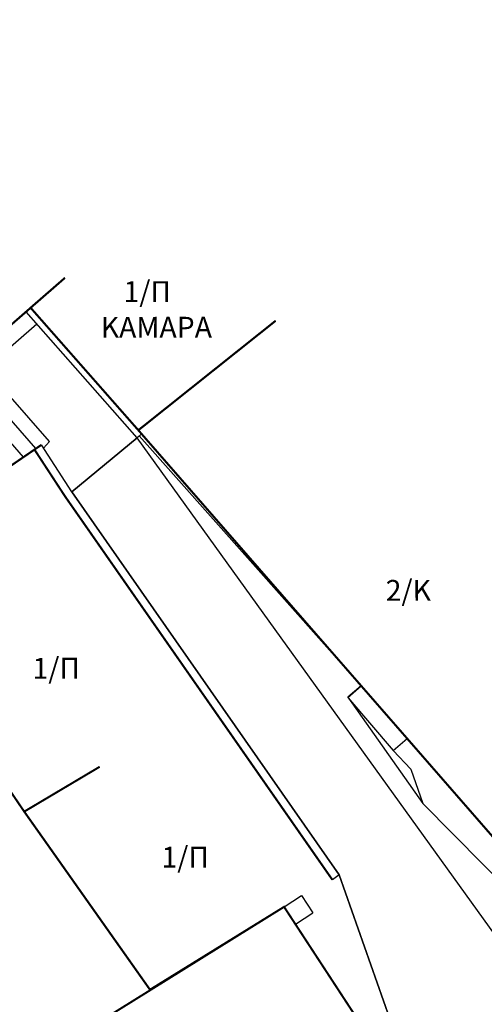
# Model space of a CAD drawing. Extents: x 475219 to 475767, y 3925172 to 3925637.
# Drawn here: x 475593 to 475604, y 3925399 to 3925423 of the extents above; entities that cross this region are included whole.
import ezdxf

# ---------------------------------------------------------------- set-up
doc = ezdxf.new("R2010")
doc.units = 0
for name, color, linetype in [('DIAFORA', 7, 'CONTINUOUS'), ('kivolithoi gr 2', 53, 'CONTINUOUS'), ('KTISMATA', 4, 'KT'), ('ORIA', 7, 'CONTINUOUS'), ('TEXT', 7, 'CONTINUOUS'), ('TOIXEIO', 7, 'CONTINUOUS')]:
    doc.layers.add(name, color=color, linetype=linetype)
doc.styles.get("Standard").update_dxf_attribs({"font": 'w4ms2.shx'})
doc.linetypes.add('KT', pattern='A,0.5,[11,ltypeshp.shx,S=1,R=0,X=0,Y=0],0.5', length=1)

msp = doc.modelspace()

# ---------------------------------------------------------------- linework, layer by layer
at = {"layer": 'DIAFORA', "linetype": 'ByBlock'}
for p, q in [((475591.667, 3925414.018), (475593.439, 3925415.565)), ((475593.749, 3925412.735), (475592.751, 3925413.875)), ((475593.42, 3925412.567), (475592.501, 3925413.616)), ((475593.122, 3925412.363), (475592.212, 3925413.403)), ((475595.847, 3925412.828), (475595.955, 3925412.922)), ((475593.749, 3925412.735), (475593.6, 3925412.582)), ((475599.795, 3925401.843), (475600.069, 3925401.424))]:
    msp.add_line(p, q, dxfattribs=at)
for points in [[(475595.847, 3925412.828), (475593.185, 3925415.853)], [(475594.285, 3925411.534), (475595.847, 3925412.828)], [(475599.377, 3925401.569), (475599.795, 3925401.843)], [(475599.65, 3925401.15), (475600.069, 3925401.424)]]:
    msp.add_lwpolyline(points, dxfattribs=at)
at = {"layer": 'DIAFORA', "color": 2, "linetype": 'ByBlock'}
msp.add_lwpolyline([(475595.879, 3925413.009), (475593.293, 3925415.948)], dxfattribs=at)
at = {"layer": 'kivolithoi gr 2', "color": 252, "linetype": 'ByBlock'}
msp.add_lwpolyline([(475607.061, 3925384.425), (475607.74, 3925388.144), (475606.633, 3925390.324), (475602.831, 3925396.287), (475600.7, 3925402.334), (475594.718, 3925410.913), (475594.285, 3925411.534), (475595.901, 3925412.875), (475601.229, 3925406.873), (475600.907, 3925406.601), (475602.711, 3925404.049), (475604.881, 3925401.85), (475609.208, 3925397.732), (475609.279, 3925397.652), (475608.383, 3925396.862), (475609.33, 3925395.786), (475610.328, 3925396.665), (475611.946, 3925394.954), (475610.026, 3925393.14), (475612.094, 3925390.747), (475615, 3925393.054), (475617.395, 3925390.606), (475613.705, 3925388.399), (475607.061, 3925384.425)], dxfattribs=at)
at = {"layer": 'kivolithoi gr 2', "linetype": 'ByBlock'}
msp.add_lwpolyline([(475613.705, 3925388.399), (475612.094, 3925390.747), (475610.026, 3925393.14), (475595.847, 3925412.828), (475594.285, 3925411.534), (475600.7, 3925402.334), (475602.831, 3925396.287), (475606.633, 3925390.324), (475607.74, 3925388.144), (475607.061, 3925384.425), (475613.705, 3925388.399)], dxfattribs=at)
at = {"layer": 'KTISMATA', "color": 0, "linetype": 'Continuous', "const_width": 0.05}
for points in [[(475586.232, 3925422.837), (475584.955, 3925421.766), (475587.689, 3925418.428), (475591.401, 3925414.295), (475593.185, 3925415.853), (475594.114, 3925416.663)], [(475599.171, 3925415.633), (475595.879, 3925413.009), (475595.955, 3925412.922), (475601.229, 3925406.873), (475602.329, 3925405.612), (475604.409, 3925403.225), (475608.708, 3925406.651)], [(475593.386, 3925412.544), (475590.205, 3925410.368), (475589.282, 3925409.536), (475593.14, 3925403.855), (475594.951, 3925404.931)], [(475589.279, 3925409.539), (475590.205, 3925410.368), (475593.551, 3925412.657)], [(475600.536, 3925402.219), (475594.119, 3925411.422), (475593.386, 3925412.544)], [(475595.791, 3925409.024), (475594.119, 3925411.422), (475593.386, 3925412.544)], [(475589.282, 3925409.536), (475593.14, 3925403.855), (475596.158, 3925399.581)], [(475594.951, 3925404.931), (475593.14, 3925403.855), (475596.158, 3925399.581), (475599.377, 3925401.569)], [(475594.951, 3925404.931), (475593.14, 3925403.855), (475596.158, 3925399.581), (475599.377, 3925401.569)], [(475599.377, 3925401.569), (475595.15, 3925398.938), (475598.5, 3925393.565), (475602.831, 3925396.287), (475599.377, 3925401.569)]]:
    msp.add_lwpolyline(points, dxfattribs=at).dxf.unprotected_set("ltscale", 0)
at = {"layer": 'KTISMATA', "color": 4, "linetype": 'KT', "ltscale": 0.2}
for points in [[(475586.232, 3925422.837), (475584.955, 3925421.766), (475587.689, 3925418.428), (475591.401, 3925414.295), (475593.185, 3925415.853), (475594.114, 3925416.663)], [(475594.114, 3925416.663), (475593.293, 3925415.948), (475595.879, 3925413.009), (475598.354, 3925414.982)], [(475599.171, 3925415.633), (475595.879, 3925413.009), (475595.955, 3925412.922), (475601.229, 3925406.873), (475602.329, 3925405.612), (475604.409, 3925403.225), (475608.708, 3925406.651)]]:
    msp.add_lwpolyline(points, dxfattribs=at)
at = {"layer": 'KTISMATA', "color": 0, "linetype": 'ByBlock', "ltscale": 0.2, "const_width": 0.05}
msp.add_lwpolyline([(475594.114, 3925416.663), (475593.293, 3925415.948), (475595.879, 3925413.009), (475598.354, 3925414.982)], dxfattribs=at)
at = {"layer": 'ORIA', "linetype": 'ByBlock'}
msp.add_line((475600.911, 3925406.596), (475601.994, 3925405.32), dxfattribs=at)
for points in [[(475600.911, 3925406.596), (475601.229, 3925406.873)], [(475601.994, 3925405.32), (475602.329, 3925405.612)], [(475601.994, 3925405.32), (475602.418, 3925404.872), (475602.711, 3925404.049), (475604.881, 3925401.85)]]:
    msp.add_lwpolyline(points, dxfattribs=at)
at = {"layer": 'ORIA', "color": 4, "linetype": 'KT', "ltscale": 0.2}
msp.add_lwpolyline([(475599.377, 3925401.569), (475595.15, 3925398.938), (475598.5, 3925393.565), (475602.831, 3925396.287), (475599.377, 3925401.569)], dxfattribs=at)
at = {"layer": 'TOIXEIO', "linetype": 'ByBlock'}
for points in [[(475600.7, 3925402.334), (475594.285, 3925411.534), (475593.551, 3925412.657)], [(475600.7, 3925402.334), (475600.536, 3925402.219)]]:
    msp.add_lwpolyline(points, dxfattribs=at)

# ---------------------------------------------------------------- texts
at = {"layer": 'KTISMATA', "color": 0, "linetype": 'ByBlock'}
for s, p in [('2/Κ', (475601.817, 3925408.914)), ('1/Π', (475593.338, 3925407.045)), ('1/Π', (475596.434, 3925402.51))]:
    msp.add_text(s, height=0.5, rotation=0.098, dxfattribs=at).set_placement(p)
at = {"layer": 'TEXT', "linetype": 'ByBlock'}
for s, p in [('1/Π', (475595.523, 3925416.084)), ('ΚΑΜΑΡΑ', (475594.976, 3925415.228))]:
    msp.add_text(s, height=0.5, rotation=0.098, dxfattribs=at).set_placement(p)

doc.saveas('drawing.dxf')
